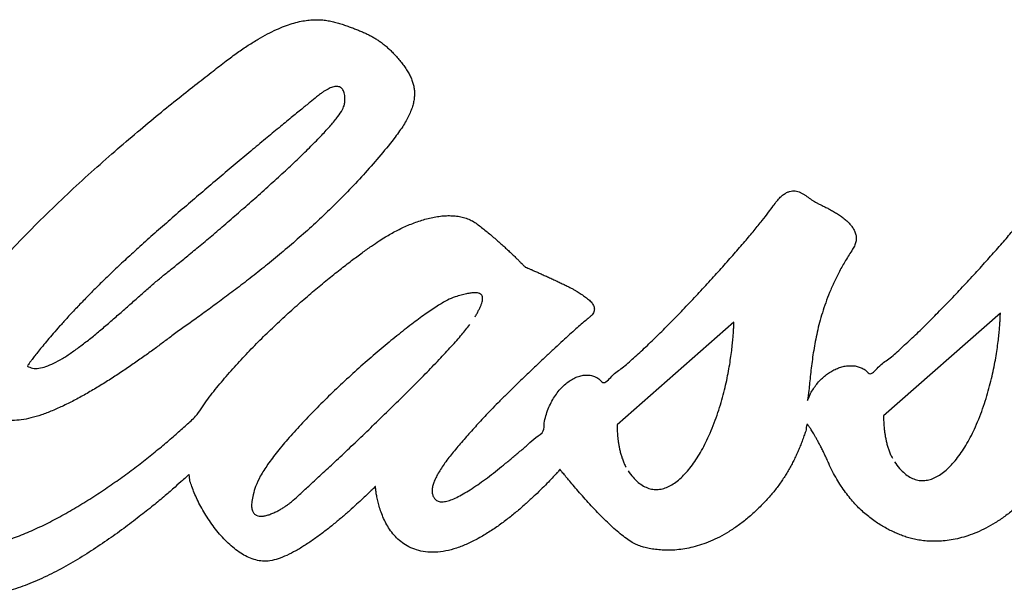
# Model space of a CAD drawing. Extents: x 38 to 58, y -4.6 to 10.9.
# Drawn here: x 41.3 to 42.8, y 9.9 to 10.7 of the extents above; entities that cross this region are included whole.
import ezdxf

# ---------------------------------------------------------------- set-up
doc = ezdxf.new("R2010")
doc.units = 0
doc.header["$MEASUREMENT"] = 0
doc.layers.add('NOTES', color=6, linetype='CONTINUOUS')

msp = doc.modelspace()

# ---------------------------------------------------------------- linework, layer by layer
at = {"layer": 'NOTES'}
for p, q in [((42.7618, 10.3007), (42.5858, 10.1458)), ((42.7618, 10.2997), (42.7618, 10.3007)), ((42.36, 10.2873), (42.1839, 10.1323)), ((42.36, 10.2863), (42.36, 10.2873))]:
    msp.add_line(p, q, dxfattribs=at)
for points in [[(42.8251, 10.0498), (42.8244, 10.0488), (42.8237, 10.0478), (42.823, 10.0468), (42.8222, 10.0457), (42.8214, 10.0447), (42.8207, 10.0437), (42.8199, 10.0427), (42.8191, 10.0417), (42.8183, 10.0407), (42.8174, 10.0397), (42.8166, 10.0387), (42.8157, 10.0377), (42.8149, 10.0367), (42.814, 10.0357), (42.8131, 10.0347), (42.8122, 10.0337), (42.7975, 10.0185), (42.7829, 10.0054), (42.7684, 9.9941), (42.7541, 9.9845), (42.7401, 9.9766), (42.7264, 9.9701), (42.713, 9.9651), (42.7001, 9.9613), (42.6876, 9.9587), (42.6757, 9.9572), (42.6643, 9.9566), (42.6536, 9.9568), (42.6435, 9.9578), (42.6343, 9.9593), (42.6258, 9.9613), (42.6181, 9.9637), (42.6108, 9.9664), (42.6034, 9.9696), (42.5958, 9.9731), (42.5882, 9.9772), (42.5805, 9.9817), (42.5728, 9.9867), (42.5652, 9.9924), (42.5575, 9.9986), (42.55, 10.0055), (42.5426, 10.013), (42.5354, 10.0213), (42.5284, 10.0303), (42.5216, 10.04), (42.5151, 10.0506), (42.5089, 10.062), (42.503, 10.0743), (42.4997, 10.0816), (42.4965, 10.0883), (42.4934, 10.0946), (42.4905, 10.1004), (42.4877, 10.1056), (42.4851, 10.1104), (42.4827, 10.1147), (42.4804, 10.1186), (42.4784, 10.122), (42.4766, 10.1249), (42.475, 10.1273), (42.4737, 10.1293), (42.4726, 10.1308), (42.4719, 10.1319), (42.4714, 10.1326), (42.4712, 10.1328), (42.4688, 10.125), (42.4663, 10.1174), (42.4636, 10.1098), (42.4608, 10.1023), (42.4578, 10.095), (42.4546, 10.0877), (42.4512, 10.0805), (42.4477, 10.0735), (42.4439, 10.0665), (42.4399, 10.0596), (42.4356, 10.0528), (42.4311, 10.0461), (42.4263, 10.0395), (42.4213, 10.033), (42.416, 10.0266), (42.4104, 10.0202), (42.3957, 10.0051), (42.3811, 9.9919), (42.3666, 9.9806), (42.3523, 9.9711), (42.3383, 9.9631), (42.3245, 9.9567), (42.3112, 9.9516), (42.2982, 9.9479), (42.2858, 9.9453), (42.2738, 9.9437), (42.2625, 9.9431), (42.2517, 9.9434), (42.2417, 9.9443), (42.2324, 9.9458), (42.2239, 9.9479), (42.2163, 9.9503), (42.2086, 9.9538), (42.2002, 9.9591), (42.1911, 9.9659), (42.1816, 9.9739), (42.1718, 9.9829), (42.1619, 9.9925), (42.1521, 10.0026), (42.1426, 10.0128), (42.1336, 10.0228), (42.1251, 10.0323), (42.1175, 10.0412), (42.1108, 10.0491), (42.1054, 10.0557), (42.1012, 10.0607), (42.0986, 10.064), (42.0977, 10.0651), (42.0965, 10.0637), (42.0931, 10.0598), (42.0876, 10.0538), (42.0802, 10.046), (42.0711, 10.0367), (42.0604, 10.0264), (42.0484, 10.0153), (42.0353, 10.0038), (42.0211, 9.9922), (42.0062, 9.981), (41.9906, 9.9705), (41.9746, 9.961), (41.9583, 9.9528), (41.9419, 9.9464), (41.9256, 9.9421), (41.9096, 9.9402), (41.8947, 9.9408), (41.8816, 9.9436), (41.87, 9.9483), (41.86, 9.9545), (41.8514, 9.9619), (41.844, 9.9703), (41.8379, 9.9793), (41.8329, 9.9887), (41.8289, 9.9981), (41.8257, 10.0073), (41.8233, 10.0159), (41.8216, 10.0236), (41.8205, 10.0301), (41.8198, 10.0351), (41.8194, 10.0384), (41.8194, 10.0395), (41.8181, 10.0382), (41.8143, 10.0345), (41.8084, 10.0287), (41.8006, 10.0212), (41.7911, 10.0124), (41.7802, 10.0026), (41.7682, 9.9922), (41.7552, 9.9814), (41.7416, 9.9707), (41.7276, 9.9604), (41.7134, 9.9508), (41.6994, 9.9424), (41.6857, 9.9354), (41.6726, 9.9302), (41.6604, 9.9272), (41.6493, 9.9267), (41.639, 9.9285), (41.6287, 9.9321), (41.6188, 9.9373), (41.6091, 9.9439), (41.5998, 9.9517), (41.5908, 9.9604), (41.5824, 9.97), (41.5745, 9.9801), (41.5672, 9.9906), (41.5605, 10.0012), (41.5546, 10.0118), (41.5495, 10.0222), (41.5452, 10.0321), (41.5418, 10.0414), (41.5394, 10.0498), (41.538, 10.0572), (41.5355, 10.0549), (41.5285, 10.0485), (41.5173, 10.0385), (41.5024, 10.0256), (41.4843, 10.0105), (41.4632, 9.9938), (41.4398, 9.976), (41.4144, 9.9579), (41.3875, 9.94), (41.3595, 9.9231), (41.3308, 9.9076), (41.3019, 9.8944), (41.2732, 9.8839), (41.2451, 9.8768), (41.2181, 9.8738), (41.1927, 9.8755), (41.1692, 9.8805), (41.1477, 9.8871), (41.1285, 9.8954), (41.1115, 9.9054), (41.0968, 9.9172), (41.0846, 9.9309), (41.0748, 9.9465), (41.0677, 9.9641), (41.0632, 9.9838), (41.0615, 10.0055), (41.0626, 10.0295), (41.0667, 10.0558), (41.0737, 10.0844), (41.0838, 10.1153), (41.0971, 10.1488), (41.1137, 10.1847), (41.134, 10.2222), (41.1583, 10.2601), (41.186, 10.2981), (41.2164, 10.3359), (41.2491, 10.3733), (41.2834, 10.41), (41.3189, 10.4458), (41.3549, 10.4804), (41.3909, 10.5134), (41.4262, 10.5448), (41.4605, 10.5741), (41.493, 10.6011), (41.5232, 10.6256), (41.5505, 10.6473), (41.5745, 10.6659), (41.5944, 10.6812), (41.6116, 10.6939), (41.6277, 10.7049), (41.6428, 10.7142), (41.6569, 10.7221), (41.67, 10.7285), (41.6824, 10.7337), (41.6939, 10.7376), (41.7047, 10.7405), (41.7149, 10.7423), (41.7244, 10.7433), (41.7335, 10.7434), (41.742, 10.7428), (41.7501, 10.7416), (41.7579, 10.7399), (41.7654, 10.7378), (41.7727, 10.7354), (41.7797, 10.7329), (41.7863, 10.7305), (41.7926, 10.7281), (41.7985, 10.7256), (41.8042, 10.7231), (41.8096, 10.7205), (41.8148, 10.7178), (41.8198, 10.7148), (41.8247, 10.7116), (41.8296, 10.7081), (41.8343, 10.7043), (41.839, 10.7002), (41.8438, 10.6956), (41.8486, 10.6906), (41.8535, 10.685), (41.8585, 10.679), (41.8633, 10.6727), (41.8674, 10.6664), (41.871, 10.6602), (41.8739, 10.654), (41.876, 10.6477), (41.8775, 10.6414), (41.8783, 10.6349), (41.8782, 10.6282), (41.8774, 10.6213), (41.8758, 10.6142), (41.8733, 10.6068), (41.8699, 10.599), (41.8656, 10.5909), (41.8605, 10.5823), (41.8543, 10.5734), (41.8472, 10.5639), (41.8246, 10.5361), (41.8012, 10.5094), (41.7774, 10.484), (41.7533, 10.4598), (41.7289, 10.4367), (41.7046, 10.4148), (41.6805, 10.394), (41.6567, 10.3744), (41.6335, 10.3559), (41.6109, 10.3385), (41.5892, 10.3222), (41.5685, 10.307), (41.5491, 10.2929), (41.531, 10.2799), (41.5144, 10.2679), (41.4996, 10.2569), (41.4855, 10.2464), (41.4703, 10.2354), (41.4541, 10.2241), (41.4373, 10.2126), (41.42, 10.2013), (41.4023, 10.1903), (41.3845, 10.1798), (41.3667, 10.17), (41.3492, 10.1612), (41.3321, 10.1536), (41.3157, 10.1473), (41.3, 10.1427), (41.2853, 10.1398), (41.2718, 10.1389), (41.2597, 10.1403), (41.2491, 10.1441), (41.2473, 10.1418), (41.2423, 10.1352), (41.2349, 10.125), (41.2255, 10.1118), (41.215, 10.0962), (41.2039, 10.0789), (41.1928, 10.0604), (41.1825, 10.0414), (41.1736, 10.0225), (41.1667, 10.0043), (41.1624, 9.9875), (41.1615, 9.9727), (41.1645, 9.9604), (41.1722, 9.9514), (41.1851, 9.9462), (41.204, 9.9455), (41.2264, 9.9485), (41.2497, 9.954), (41.2735, 9.9616), (41.2977, 9.9713), (41.3222, 9.9826), (41.3466, 9.9954), (41.3708, 10.0093), (41.3947, 10.0242), (41.4179, 10.0397), (41.4404, 10.0556), (41.462, 10.0717), (41.4823, 10.0877), (41.5013, 10.1032), (41.5187, 10.1182), (41.5344, 10.1323), (41.5481, 10.1452), (41.5645, 10.1683), (41.5825, 10.1912), (41.6017, 10.2138), (41.6219, 10.2359), (41.6427, 10.2575), (41.664, 10.2783), (41.6853, 10.2982), (41.7065, 10.3171), (41.7272, 10.3349), (41.7471, 10.3514), (41.766, 10.3665), (41.7835, 10.38), (41.7994, 10.3918), (41.8134, 10.4018), (41.8252, 10.4098), (41.8344, 10.4157), (41.8425, 10.4204), (41.851, 10.425), (41.8597, 10.4293), (41.8687, 10.4333), (41.8779, 10.437), (41.8872, 10.4402), (41.8965, 10.443), (41.9059, 10.4452), (41.9151, 10.4468), (41.9243, 10.4477), (41.9332, 10.4478), (41.9419, 10.4472), (41.9503, 10.4457), (41.9582, 10.4432), (41.9658, 10.4398), (41.9728, 10.4352), (41.9796, 10.43), (41.9863, 10.4247), (41.9929, 10.4192), (41.9993, 10.4137), (42.0056, 10.4082), (42.0116, 10.4029), (42.0172, 10.3977), (42.0225, 10.3927), (42.0273, 10.3881), (42.0317, 10.3839), (42.0356, 10.3801), (42.0388, 10.3768), (42.0415, 10.3742), (42.0434, 10.3722), (42.0446, 10.371), (42.045, 10.3705), (42.0457, 10.3702), (42.0477, 10.3694), (42.0507, 10.3681), (42.0547, 10.3664), (42.0595, 10.3643), (42.065, 10.3619), (42.0709, 10.3592), (42.0772, 10.3564), (42.0837, 10.3535), (42.0902, 10.3505), (42.0967, 10.3475), (42.1028, 10.3445), (42.1086, 10.3417), (42.1137, 10.339), (42.1182, 10.3366), (42.1218, 10.3344), (42.125, 10.3324), (42.1282, 10.3303), (42.1315, 10.3282), (42.1348, 10.326), (42.1379, 10.3237), (42.1408, 10.3213), (42.1434, 10.3189), (42.1457, 10.3164), (42.1475, 10.3138), (42.1488, 10.3111), (42.1495, 10.3084), (42.1495, 10.3056), (42.1488, 10.3028), (42.1472, 10.2999), (42.1448, 10.2969), (42.1413, 10.2938), (42.1365, 10.2898), (42.1299, 10.2841), (42.1217, 10.2769), (42.1123, 10.2685), (42.1018, 10.2589), (42.0904, 10.2484), (42.0784, 10.2372), (42.0659, 10.2255), (42.0532, 10.2135), (42.0405, 10.2013), (42.028, 10.1891), (42.0159, 10.1772), (42.0044, 10.1657), (41.9938, 10.1549), (41.9842, 10.1448), (41.9758, 10.1358), (41.9682, 10.1273), (41.9605, 10.1187), (41.953, 10.1102), (41.9456, 10.1016), (41.9385, 10.0932), (41.9319, 10.0849), (41.9257, 10.0767), (41.9202, 10.0689), (41.9153, 10.0612), (41.9113, 10.054), (41.9081, 10.0471), (41.906, 10.0406), (41.905, 10.0346), (41.9052, 10.0291), (41.9067, 10.0242), (41.9096, 10.02), (41.914, 10.0171), (41.9198, 10.0162), (41.9269, 10.0172), (41.9351, 10.0198), (41.9443, 10.024), (41.9543, 10.0295), (41.9651, 10.0362), (41.9764, 10.044), (41.9883, 10.0526), (42.0004, 10.0619), (42.0127, 10.0717), (42.0251, 10.082), (42.0374, 10.0924), (42.0496, 10.1029), (42.0613, 10.1132), (42.0726, 10.1233), (42.074, 10.1349), (42.0765, 10.1459), (42.08, 10.1563), (42.0844, 10.1659), (42.0895, 10.1747), (42.0952, 10.1827), (42.1014, 10.1897), (42.1081, 10.1956), (42.115, 10.2004), (42.1221, 10.204), (42.1293, 10.2064), (42.1364, 10.2074), (42.1434, 10.207), (42.15, 10.205), (42.1563, 10.2015), (42.1621, 10.1963), (42.176, 10.2058), (42.1916, 10.2183), (42.2088, 10.2331), (42.2271, 10.2499), (42.2462, 10.2684), (42.2659, 10.2881), (42.2857, 10.3085), (42.3054, 10.3294), (42.3247, 10.3503), (42.3432, 10.3708), (42.3605, 10.3904), (42.3765, 10.4089), (42.3906, 10.4257), (42.4027, 10.4406), (42.4124, 10.453), (42.4194, 10.4626), (42.4248, 10.4698), (42.4299, 10.4755), (42.4348, 10.4797), (42.4395, 10.4826), (42.444, 10.4844), (42.4483, 10.4852), (42.4524, 10.4851), (42.4564, 10.4843), (42.4602, 10.4829), (42.464, 10.4809), (42.4676, 10.4787), (42.4711, 10.4762), (42.4746, 10.4737), (42.4781, 10.4712), (42.4815, 10.469), (42.4849, 10.4671), (42.4887, 10.4652), (42.4933, 10.463), (42.4986, 10.4604), (42.5043, 10.4574), (42.5102, 10.4541), (42.5162, 10.4505), (42.5221, 10.4465), (42.5276, 10.4422), (42.5327, 10.4376), (42.5371, 10.4327), (42.5406, 10.4275), (42.5431, 10.422), (42.5444, 10.4162), (42.5443, 10.4101), (42.5425, 10.4037), (42.539, 10.3971), (42.5285, 10.3803), (42.5193, 10.3638), (42.5113, 10.3477), (42.5043, 10.3319), (42.4984, 10.3165), (42.4934, 10.3014), (42.4891, 10.2866), (42.4856, 10.2722), (42.4827, 10.2581), (42.4803, 10.2444), (42.4783, 10.2309), (42.4766, 10.2179), (42.4752, 10.2051), (42.4739, 10.1927), (42.4726, 10.1807), (42.4712, 10.1689), (42.4746, 10.1773), (42.4788, 10.185), (42.4836, 10.1921), (42.489, 10.1985), (42.4949, 10.2043), (42.5011, 10.2092), (42.5076, 10.2134), (42.5144, 10.2168), (42.5212, 10.2193), (42.528, 10.2209), (42.5348, 10.2215), (42.5413, 10.2213), (42.5476, 10.22), (42.5536, 10.2176), (42.559, 10.2142), (42.5639, 10.2097), (42.5778, 10.2193), (42.5935, 10.2317), (42.6106, 10.2465), (42.6289, 10.2634), (42.6481, 10.2818), (42.6677, 10.3015), (42.6876, 10.322), (42.7073, 10.3429), (42.7265, 10.3637), (42.745, 10.3842), (42.7624, 10.4039), (42.7783, 10.4224), (42.7925, 10.4392), (42.8046, 10.454), (42.8143, 10.4664), (42.8212, 10.476), (42.8266, 10.4832), (42.8317, 10.4889), (42.8366, 10.4931), (42.8413, 10.4961), (42.8458, 10.4979), (42.8501, 10.4987), (42.8542, 10.4986), (42.8582, 10.4978), (42.862, 10.4963), (42.8658, 10.4944), (42.8694, 10.4921), (42.873, 10.4897), (42.8765, 10.4871), (42.8799, 10.4847), (42.8833, 10.4824), (42.8867, 10.4805), (42.8905, 10.4787), (42.8952, 10.4764), (42.9004, 10.4738), (42.9061, 10.4709), (42.912, 10.4676), (42.918, 10.4639), (42.9239, 10.46), (42.9294, 10.4557), (42.9345, 10.4511), (42.9389, 10.4462), (42.9424, 10.4409), (42.9449, 10.4354), (42.9462, 10.4296), (42.9461, 10.4236), (42.9443, 10.4172), (42.9409, 10.4106), (42.9278, 10.3897), (42.9163, 10.3694), (42.9063, 10.3497), (42.8977, 10.3306), (42.8903, 10.3121), (42.8841, 10.2941), (42.8788, 10.2766), (42.8745, 10.2597), (42.8709, 10.2432), (42.8679, 10.2273), (42.8654, 10.2118), (42.8633, 10.1968), (42.8615, 10.1822), (42.8598, 10.168), (42.8581, 10.1543)], [(41.2942, 10.2208), (41.3022, 10.2178), (41.3117, 10.2177), (41.3225, 10.2203), (41.3344, 10.2253), (41.3473, 10.2323), (41.361, 10.2412), (41.3753, 10.2516), (41.3902, 10.2631), (41.4053, 10.2756), (41.4206, 10.2887), (41.4359, 10.302), (41.451, 10.3154), (41.4658, 10.3285), (41.4801, 10.341), (41.4936, 10.3526), (41.5064, 10.363), (41.5201, 10.374), (41.5364, 10.3874), (41.5549, 10.4027), (41.575, 10.4196), (41.5963, 10.4378), (41.6182, 10.4569), (41.6404, 10.4764), (41.6624, 10.4962), (41.6837, 10.5157), (41.7037, 10.5346), (41.7221, 10.5526), (41.7384, 10.5693), (41.7521, 10.5843), (41.7627, 10.5973), (41.7697, 10.6079), (41.7727, 10.6158), (41.7733, 10.6217), (41.7733, 10.6268), (41.7728, 10.6312), (41.7718, 10.6348), (41.7704, 10.6376), (41.7686, 10.6398), (41.7665, 10.6414), (41.764, 10.6423), (41.7612, 10.6427), (41.7581, 10.6425), (41.7549, 10.6417), (41.7514, 10.6405), (41.7479, 10.6389), (41.7442, 10.6368), (41.7404, 10.6344), (41.7366, 10.6316), (41.7308, 10.627), (41.7212, 10.6192), (41.7082, 10.6087), (41.6924, 10.5957), (41.674, 10.5805), (41.6535, 10.5636), (41.6314, 10.5451), (41.608, 10.5255), (41.5837, 10.505), (41.559, 10.484), (41.5343, 10.4629), (41.51, 10.4418), (41.4865, 10.4212), (41.4643, 10.4013), (41.4437, 10.3826), (41.4251, 10.3653), (41.4084, 10.3491), (41.393, 10.3338), (41.3787, 10.3192), (41.3657, 10.3056), (41.3538, 10.2928), (41.3431, 10.2809), (41.3335, 10.27), (41.325, 10.26), (41.3176, 10.2511), (41.3113, 10.2433), (41.306, 10.2366), (41.3017, 10.231), (41.2984, 10.2266), (41.2961, 10.2234), (41.2947, 10.2215)], [(41.9698, 10.2953), (41.9726, 10.3003), (41.9751, 10.3051), (41.9773, 10.3096), (41.9791, 10.3138), (41.9803, 10.3177), (41.981, 10.3211), (41.981, 10.3242), (41.9803, 10.3267), (41.9789, 10.3288), (41.9765, 10.3303), (41.9732, 10.3312), (41.9688, 10.3315), (41.9634, 10.3311), (41.9568, 10.33), (41.9489, 10.3281), (41.9397, 10.3254), (41.9279, 10.3203), (41.9127, 10.3114), (41.8946, 10.2992), (41.8741, 10.2841), (41.8518, 10.2666), (41.8281, 10.2471), (41.8037, 10.2261), (41.7791, 10.2039), (41.7548, 10.1811), (41.7314, 10.158), (41.7093, 10.1352), (41.6892, 10.113), (41.6716, 10.0919), (41.6569, 10.0723), (41.6458, 10.0547), (41.6388, 10.0395), (41.635, 10.0269), (41.633, 10.0168), (41.6327, 10.0087), (41.6339, 10.0027), (41.6363, 9.9985), (41.6398, 9.9958), (41.6441, 9.9946), (41.6491, 9.9946), (41.6546, 9.9955), (41.6604, 9.9973), (41.6663, 9.9997), (41.672, 10.0025), (41.6775, 10.0055), (41.6824, 10.0086), (41.6866, 10.0114), (41.69, 10.0139), (41.6953, 10.0185), (41.7051, 10.0273), (41.7188, 10.0399), (41.7358, 10.0556), (41.7555, 10.0739), (41.7772, 10.0944), (41.8003, 10.1164), (41.8242, 10.1394), (41.8484, 10.1629), (41.872, 10.1863), (41.8946, 10.2091), (41.9155, 10.2308), (41.9341, 10.2508), (41.9498, 10.2686), (41.9619, 10.2836)], [(42.6023, 10.0766), (42.6098, 10.0666), (42.6176, 10.0589), (42.6255, 10.0534), (42.6335, 10.0499), (42.6417, 10.0483), (42.6499, 10.0486), (42.6581, 10.0506), (42.6662, 10.0542), (42.6742, 10.0593), (42.6821, 10.0659), (42.6899, 10.0738), (42.6974, 10.0828), (42.7046, 10.093), (42.7115, 10.1042), (42.7181, 10.1163), (42.7242, 10.1292), (42.7307, 10.1448), (42.7365, 10.1604), (42.7414, 10.1759), (42.7457, 10.191), (42.7494, 10.2058), (42.7524, 10.22), (42.7549, 10.2334), (42.7569, 10.2461), (42.7585, 10.2578), (42.7597, 10.2683), (42.7606, 10.2777), (42.7612, 10.2856), (42.7615, 10.292), (42.7617, 10.2968), (42.7618, 10.2997)], [(42.2005, 10.0631), (42.208, 10.0532), (42.2157, 10.0455), (42.2237, 10.04), (42.2317, 10.0365), (42.2399, 10.0349), (42.248, 10.0351), (42.2562, 10.0371), (42.2644, 10.0408), (42.2724, 10.0459), (42.2803, 10.0524), (42.288, 10.0603), (42.2955, 10.0694), (42.3028, 10.0796), (42.3097, 10.0908), (42.3162, 10.1029), (42.3224, 10.1158), (42.3289, 10.1314), (42.3346, 10.147), (42.3396, 10.1624), (42.3439, 10.1776), (42.3475, 10.1923), (42.3506, 10.2065), (42.3531, 10.22), (42.3551, 10.2327), (42.3567, 10.2443), (42.3579, 10.2549), (42.3587, 10.2642), (42.3593, 10.2722), (42.3597, 10.2786), (42.3599, 10.2833), (42.36, 10.2863)], [(42.5858, 10.1458), (42.5858, 10.1453), (42.5857, 10.1439), (42.5858, 10.1417), (42.5858, 10.1388), (42.586, 10.1352), (42.5863, 10.131), (42.5867, 10.1264), (42.5873, 10.1213), (42.5881, 10.1159), (42.5892, 10.1104), (42.5905, 10.1046), (42.5921, 10.0988), (42.5941, 10.093), (42.5964, 10.0873), (42.5992, 10.0818)], [(42.1839, 10.1323), (42.1839, 10.1318), (42.1839, 10.1305), (42.1839, 10.1282), (42.184, 10.1253), (42.1841, 10.1217), (42.1844, 10.1176), (42.1848, 10.1129), (42.1854, 10.1079), (42.1863, 10.1025), (42.1873, 10.0969), (42.1887, 10.0912), (42.1903, 10.0853), (42.1923, 10.0795), (42.1946, 10.0738), (42.1973, 10.0683)]]:
    msp.add_spline(points, degree=3, dxfattribs=at)

doc.saveas('drawing.dxf')
